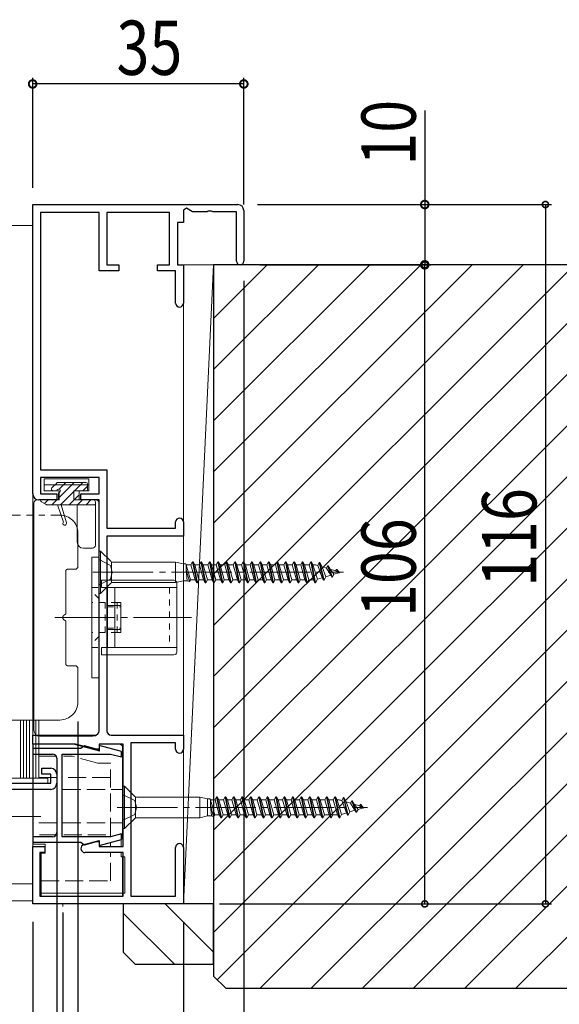
# Model space of a CAD drawing. Extents: x 0 to 1386, y 0 to 2245.
# Drawn here: x 1099 to 1188, y 1221 to 1385 of the extents above; entities that cross this region are included whole.
import ezdxf

# ---------------------------------------------------------------- set-up
doc = ezdxf.new("R2010")
doc.units = 0
for name, pattern in [('YCENTER_1', [13, 10, -1, 1, -1]), ('YDIVIDE_1', [15, 10, -1, 1, -1, 1, -1]), ('YDOT_1', [2, 1, -1]), ('YHIDDEN_1', [4, 3, -1])]:
    doc.linetypes.add(name, pattern=pattern)
for name, color, linetype in [('YKK_11', 7, 'CONTINUOUS'), ('YKK_12', 2, 'CONTINUOUS'), ('YKK_13', 4, 'CONTINUOUS'), ('YKK_D', 6, 'CONTINUOUS'), ('YSS_K', 3, 'CONTINUOUS')]:
    doc.layers.add(name, color=color, linetype=linetype)
doc.styles.get("Standard").update_dxf_attribs({"font": 'txt', "bigfont": 'BIGFONT'})

msp = doc.modelspace()

# ---------------------------------------------------------------- linework, layer by layer
at = {"layer": 'YKK_11', "color": 7, "linetype": 'Continuous', "lineweight": 30, "ltscale": 0.5}
for p, q in [((1100.9, 1353.88), (1134.9, 1353.88)), ((1100.9, 1305.88), (1100.9, 1353.88)), ((1102.2, 1352.58), (1102.2, 1309.88)), ((1111.9, 1352.58), (1102.2, 1352.58)), ((1111.9, 1342.88), (1111.9, 1352.58)), ((1113.2, 1352.58), (1113.2, 1343.88)), ((1123.6, 1352.58), (1113.2, 1352.58)), ((1123.6, 1343.88), (1123.6, 1352.58)), ((1126.4, 1353.26), (1125.9, 1352.97)), ((1125.9, 1352.97), (1125.9, 1350.88)), ((1127.4, 1352.68), (1126.4, 1353.26)), ((1129.84, 1352.68), (1127.4, 1352.68)), ((1130.02, 1352.8), (1129.84, 1352.68)), ((1130.57, 1352.8), (1130.02, 1352.8)), ((1130.76, 1352.68), (1130.57, 1352.8)), ((1134.7, 1352.68), (1130.76, 1352.68)), ((1134.7, 1344.48), (1134.7, 1352.68)), ((1135.9, 1352.88), (1135.9, 1344.48)), ((1124.9, 1350.88), (1124.9, 1343.88)), ((1125.9, 1350.88), (1124.9, 1350.88)), ((1115.2, 1342.88), (1111.9, 1342.88)), ((1113.2, 1343.88), (1115.2, 1343.88)), ((1115.2, 1343.88), (1115.2, 1342.88)), ((1121.6, 1343.88), (1123.6, 1343.88)), ((1121.6, 1342.88), (1121.6, 1343.88)), ((1124.6, 1342.88), (1121.6, 1342.88)), ((1124.6, 1337.53), (1124.6, 1342.88)), ((1124.9, 1343.88), (1125.9, 1343.88)), ((1125.9, 1343.88), (1125.9, 1337.53)), ((1102.2, 1309.88), (1113.2, 1309.88)), ((1113.2, 1309.88), (1113.2, 1300.18)), ((1102.2, 1308.58), (1102.2, 1305.88)), ((1111.9, 1308.58), (1102.2, 1308.58)), ((1111.9, 1305.88), (1111.9, 1308.58)), ((1104.9, 1304.88), (1101.9, 1304.88)), ((1102.2, 1305.88), (1104.9, 1305.88)), ((1104.9, 1305.88), (1104.9, 1304.88)), ((1108.9, 1305.88), (1111.9, 1305.88)), ((1108.9, 1304.88), (1108.9, 1305.88)), ((1111.9, 1304.88), (1108.9, 1304.88)), ((1111.9, 1266.58), (1111.9, 1304.88)), ((1113.2, 1300.18), (1124.6, 1300.18)), ((1124.6, 1300.18), (1124.6, 1301.23)), ((1125.9, 1301.23), (1125.9, 1298.88)), ((1113.2, 1298.88), (1113.2, 1266.58)), ((1125.9, 1298.88), (1113.2, 1298.88)), ((1100.9, 1265.88), (1111.2, 1265.88)), ((1100.9, 1264.38), (1100.9, 1265.88)), ((1113.9, 1265.88), (1125.9, 1265.88)), ((1125.9, 1265.88), (1125.9, 1263.53)), ((1108.01, 1264.38), (1100.9, 1264.38)), ((1111.9, 1263.34), (1108.01, 1264.38)), ((1109.48, 1264.07), (1109.1, 1263.81)), ((1111.49, 1263.53), (1109.48, 1264.07)), ((1111.9, 1264.38), (1111.9, 1263.34)), ((1115.9, 1264.38), (1111.9, 1264.38)), ((1111.9, 1264.17), (1111.9, 1263.53)), ((1115.6, 1263.18), (1111.9, 1264.17)), ((1115.9, 1247.38), (1115.9, 1264.38)), ((1117.2, 1264.58), (1117.2, 1239.18)), ((1124.6, 1264.58), (1117.2, 1264.58)), ((1124.6, 1263.53), (1124.6, 1264.58)), ((1100.9, 1263.63), (1100.9, 1262.73)), ((1108.9, 1263.63), (1100.9, 1263.63)), ((1100.9, 1262.73), (1104.2, 1262.73)), ((1105.8, 1262.73), (1113.8, 1262.73)), ((1105.8, 1249.03), (1105.8, 1262.73)), ((1109.1, 1263.81), (1108.9, 1263.63)), ((1111.9, 1263.53), (1111.49, 1263.53)), ((1113.8, 1262.73), (1115.6, 1262.25)), ((1115.6, 1262.25), (1115.6, 1263.18)), ((1104.9, 1262.03), (1104.9, 1249.73)), ((1102.4, 1260.38), (1103.9, 1260.38)), ((1102.4, 1259.38), (1102.4, 1260.38)), ((1103.9, 1259.38), (1102.4, 1259.38)), ((1103.9, 1257.88), (1103.9, 1259.38)), ((1104.9, 1259.38), (1104.9, 1257.88)), ((1096.9, 1257.88), (1103.9, 1257.88)), ((1103.9, 1256.88), (1097.2, 1256.88)), ((1115.6, 1249.51), (1113.8, 1249.03)), ((1115.6, 1248.58), (1115.6, 1249.51)), ((1100.9, 1249.03), (1100.9, 1248.13)), ((1104.2, 1249.03), (1100.9, 1249.03)), ((1100.9, 1248.13), (1108.9, 1248.13)), ((1113.8, 1249.03), (1105.8, 1249.03)), ((1108.9, 1248.13), (1109.1, 1247.95)), ((1109.1, 1247.95), (1109.48, 1247.69)), ((1109.42, 1247.75), (1111.9, 1248.42)), ((1109.48, 1247.69), (1111.49, 1248.23)), ((1111.49, 1248.23), (1111.9, 1248.23)), ((1111.9, 1247.59), (1115.6, 1248.58)), ((1111.9, 1248.42), (1111.9, 1247.38)), ((1111.9, 1248.23), (1111.9, 1247.59)), ((1100.9, 1247.38), (1102.9, 1247.38)), ((1100.9, 1237.88), (1100.9, 1247.38)), ((1102.1, 1246.38), (1102.1, 1239.18)), ((1102.9, 1246.38), (1102.1, 1246.38)), ((1102.9, 1247.38), (1102.9, 1246.38)), ((1115.9, 1246.38), (1109.6, 1246.38)), ((1111.9, 1247.38), (1115.9, 1247.38)), ((1115.9, 1239.18), (1115.9, 1246.38)), ((1124.6, 1239.18), (1124.6, 1247.23)), ((1125.9, 1247.23), (1125.9, 1237.88)), ((1102.1, 1239.18), (1115.9, 1239.18)), ((1117.2, 1239.18), (1124.6, 1239.18)), ((1125.9, 1237.88), (1100.9, 1237.88))]:
    msp.add_line(p, q, dxfattribs=at)
for centre, radius, start, end in [((1134.9, 1352.88), 1, 0, 90), ((1135.3, 1344.48), 0.6, 180, 0), ((1125.25, 1337.53), 0.65, 180, 0), ((1101.9, 1305.88), 1, 180, 270), ((1125.25, 1301.23), 0.65, 0, 180), ((1111.2, 1266.58), 0.7, 270, 0), ((1113.9, 1266.58), 0.7, 180, 270), ((1104.2, 1262.03), 0.7, 0, 90), ((1125.25, 1263.53), 0.65, 180, 0), ((1103.9, 1259.38), 1, 0, 90), ((1103.9, 1257.88), 1, 270, 360), ((1104.2, 1249.73), 0.7, 270, 360), ((1109.6, 1247.08), 0.7, 105.0002, 270), ((1125.25, 1247.23), 0.65, 0, 180)]:
    msp.add_arc(centre, radius, start, end, dxfattribs=at)
at = {"layer": 'YKK_12', "color": 2, "linetype": 'Continuous', "lineweight": 13}
for p, q in [((1100.9, 1350.38), (941.64, 1350.38)), ((1100.9, 1238.38), (1100.9, 1350.38)), ((1100.9, 1241.18), (941.64, 1241.18)), ((1100.9, 1238.38), (941.64, 1238.38)), ((1105.9, 1237.88), (1105.9, 1237.43))]:
    msp.add_line(p, q, dxfattribs=at)
at = {"layer": 'YKK_12', "color": 2, "linetype": 'YDIVIDE_1', "lineweight": 13}
for p, q in [((1043.9, 1302.38), (1105.4, 1302.38)), ((1108.4, 1299.38), (1108.4, 1293.88)), ((1106.4, 1293.08), (1106.4, 1286.05)), ((1107.9, 1293.38), (1106.7, 1293.38)), ((1106.4, 1284.71), (1106.4, 1277.68)), ((1106.7, 1277.38), (1107.9, 1277.38)), ((1108.4, 1276.88), (1108.4, 1271.38)), ((1105.4, 1268.38), (1043.9, 1268.38))]:
    msp.add_line(p, q, dxfattribs=at)
for centre, radius, start, end in [((1105.4, 1299.38), 3, 360, 90), ((1107.9, 1293.88), 0.5, 270, 360), ((1106.7, 1293.08), 0.3, 90, 180), ((1106.4, 1285.38), 0.5, 106.6667, 253.3333), ((1106.2, 1286.05), 0.2, 286.5602, 0.0831), ((1106.2, 1284.71), 0.2, 359.9134, 73.4393), ((1106.7, 1277.68), 0.3, 180, 270), ((1107.9, 1276.88), 0.5, 360, 90), ((1105.4, 1271.38), 3, 270, 360)]:
    msp.add_arc(centre, radius, start, end, dxfattribs=at)
at = {"layer": 'YKK_13', "color": 4, "linetype": 'Continuous', "lineweight": 13}
for p, q in [((1102.8, 1308.38), (1110.2, 1308.38)), ((1102.8, 1306.38), (1102.8, 1308.38)), ((1110.2, 1308.38), (1110.2, 1306.38)), ((1110.2, 1307.38), (1102.8, 1307.38)), ((1104.09, 1306.89), (1104.89, 1307.69)), ((1105.1, 1307.78), (1109.7, 1307.78)), ((1107.8, 1307.78), (1105.2, 1305.17)), ((1106.39, 1307.78), (1105.28, 1306.67)), ((1109.22, 1307.78), (1105.52, 1304.08)), ((1110, 1307.15), (1109.23, 1306.38)), ((1110, 1307.48), (1110, 1306.68)), ((1101.6, 1304.88), (1105.3, 1304.88)), ((1102.2, 1304.88), (1102.2, 1304.83)), ((1105.2, 1304.88), (1102.2, 1304.88)), ((1105.3, 1306.38), (1102.8, 1306.38)), ((1103.49, 1304.88), (1102.88, 1304.27)), ((1104.9, 1304.88), (1104.1, 1304.08)), ((1104.3, 1306.38), (1104.9, 1306.38)), ((1105.2, 1306.08), (1105.2, 1304.88)), ((1105.3, 1304.88), (1105.3, 1306.38)), ((1108.6, 1305.75), (1106.93, 1304.08)), ((1110.2, 1306.38), (1107.7, 1306.38)), ((1107.7, 1306.38), (1107.7, 1304.88)), ((1107.7, 1304.88), (1111.4, 1304.88)), ((1109.15, 1304.88), (1108.35, 1304.08)), ((1108.6, 1306.38), (1108.6, 1304.88)), ((1108.6, 1306.38), (1109.7, 1306.38)), ((1111, 1304.88), (1108.6, 1304.88)), ((1110.56, 1304.88), (1109.76, 1304.08)), ((1101.1, 1266.68), (1101.1, 1304.38)), ((1103.13, 1304.12), (1102.35, 1304.57)), ((1103.28, 1304.08), (1111.3, 1304.08)), ((1105, 1304.08), (1106.02, 1301.22)), ((1105.6, 1304.08), (1106.49, 1301.06)), ((1108.3, 1304.08), (1108.3, 1297.88)), ((1111.3, 1304.2), (1111.17, 1304.08)), ((1111.3, 1297.38), (1111.3, 1304.58)), ((1111.9, 1304.38), (1111.9, 1266.68)), ((1110.8, 1296.88), (1109.3, 1296.88)), ((1111.9, 1295.38), (1110.7, 1295.38)), ((1110.7, 1295.38), (1110.7, 1275.38)), ((1111.9, 1296.38), (1111.9, 1289.38)), ((1112.15, 1296.38), (1111.9, 1296.38)), ((1111.9, 1295.38), (1111.9, 1275.38)), ((1112.15, 1296.38), (1112.15, 1289.38)), ((1113.83, 1294.7), (1112.15, 1296.38)), ((1111.9, 1294.98), (1113.82, 1294.02)), ((1113.82, 1294.02), (1114.1, 1292.88)), ((1113.95, 1294.58), (1113.95, 1291.18)), ((1114.12, 1294.58), (1124.6, 1294.58)), ((1125.9, 1294.28), (1124.6, 1294.58)), ((1124.6, 1294.58), (1124.6, 1291.18)), ((1125.9, 1294.28), (1125.9, 1291.48)), ((1125.9, 1294.28), (1126.28, 1294.28)), ((1126.28, 1294.28), (1126.37, 1294.12)), ((1126.37, 1294.12), (1127.13, 1294.12)), ((1126.37, 1294.12), (1127.07, 1291.64)), ((1126.37, 1294.12), (1126.37, 1293.21)), ((1127.4, 1294.63), (1127.13, 1294.12)), ((1127.13, 1294.12), (1127.83, 1291.64)), ((1127.4, 1294.63), (1128.1, 1291.13)), ((1127.4, 1294.63), (1127.5, 1294.63)), ((1127.5, 1294.63), (1128.2, 1291.13)), ((1127.5, 1294.63), (1127.77, 1294.12)), ((1127.77, 1294.12), (1128.53, 1294.12)), ((1127.77, 1294.12), (1128.47, 1291.64)), ((1128.8, 1294.63), (1128.53, 1294.12)), ((1128.53, 1294.12), (1129.23, 1291.64)), ((1128.8, 1294.63), (1128.9, 1294.63)), ((1128.8, 1294.63), (1129.5, 1291.13)), ((1128.9, 1294.63), (1129.17, 1294.12)), ((1128.9, 1294.63), (1129.6, 1291.13)), ((1129.17, 1294.12), (1129.87, 1291.64)), ((1129.17, 1294.12), (1129.93, 1294.12)), ((1130.2, 1294.63), (1129.93, 1294.12)), ((1129.93, 1294.12), (1130.63, 1291.64)), ((1130.2, 1294.63), (1130.9, 1291.13)), ((1130.2, 1294.63), (1130.3, 1294.63)), ((1130.3, 1294.63), (1131, 1291.13)), ((1130.3, 1294.63), (1130.57, 1294.12)), ((1130.57, 1294.12), (1131.33, 1294.12)), ((1130.57, 1294.12), (1131.27, 1291.64)), ((1131.6, 1294.63), (1131.33, 1294.12)), ((1131.33, 1294.12), (1132.03, 1291.64)), ((1131.6, 1294.63), (1132.3, 1291.13)), ((1131.6, 1294.63), (1131.7, 1294.63)), ((1131.7, 1294.63), (1132.4, 1291.13)), ((1131.7, 1294.63), (1131.97, 1294.12)), ((1131.97, 1294.12), (1132.67, 1291.64)), ((1131.97, 1294.12), (1132.73, 1294.12)), ((1133, 1294.63), (1132.73, 1294.12)), ((1132.73, 1294.12), (1133.43, 1291.64)), ((1133, 1294.63), (1133.7, 1291.13)), ((1133, 1294.63), (1133.1, 1294.63)), ((1133.1, 1294.63), (1133.8, 1291.13)), ((1133.1, 1294.63), (1133.37, 1294.12)), ((1133.37, 1294.12), (1134.07, 1291.64)), ((1133.37, 1294.12), (1134.13, 1294.12)), ((1134.4, 1294.63), (1134.13, 1294.12)), ((1134.13, 1294.12), (1134.83, 1291.64)), ((1134.4, 1294.63), (1135.1, 1291.13)), ((1134.4, 1294.63), (1134.5, 1294.63)), ((1134.5, 1294.63), (1134.77, 1294.12)), ((1134.5, 1294.63), (1135.2, 1291.13)), ((1134.77, 1294.12), (1135.53, 1294.12)), ((1134.77, 1294.12), (1135.47, 1291.64)), ((1135.8, 1294.63), (1135.53, 1294.12)), ((1135.53, 1294.12), (1136.23, 1291.64)), ((1135.8, 1294.63), (1136.5, 1291.13)), ((1135.8, 1294.63), (1135.9, 1294.63)), ((1135.9, 1294.63), (1136.17, 1294.12)), ((1135.9, 1294.63), (1136.6, 1291.13)), ((1136.17, 1294.12), (1136.87, 1291.64)), ((1136.17, 1294.12), (1136.93, 1294.12)), ((1137.2, 1294.63), (1136.93, 1294.12)), ((1136.93, 1294.12), (1137.63, 1291.64)), ((1137.2, 1294.63), (1137.3, 1294.63)), ((1137.2, 1294.63), (1137.9, 1291.13)), ((1137.3, 1294.63), (1137.57, 1294.12)), ((1137.3, 1294.63), (1138, 1291.13)), ((1137.57, 1294.12), (1138.27, 1291.64)), ((1137.57, 1294.12), (1138.33, 1294.12)), ((1138.6, 1294.63), (1138.33, 1294.12)), ((1138.33, 1294.12), (1139.03, 1291.64)), ((1138.6, 1294.63), (1139.3, 1291.13)), ((1138.6, 1294.63), (1138.7, 1294.63)), ((1138.7, 1294.63), (1139.4, 1291.13)), ((1138.7, 1294.63), (1138.97, 1294.12)), ((1138.97, 1294.12), (1139.67, 1291.64)), ((1138.97, 1294.12), (1139.73, 1294.12)), ((1140, 1294.63), (1139.73, 1294.12)), ((1139.73, 1294.12), (1140.43, 1291.64)), ((1140, 1294.63), (1140.1, 1294.63)), ((1140, 1294.63), (1140.7, 1291.13)), ((1140.1, 1294.63), (1140.37, 1294.12)), ((1140.1, 1294.63), (1140.8, 1291.13)), ((1140.37, 1294.12), (1141.07, 1291.64)), ((1140.37, 1294.12), (1141.13, 1294.12)), ((1141.4, 1294.63), (1141.13, 1294.12)), ((1141.13, 1294.12), (1141.83, 1291.64)), ((1141.4, 1294.63), (1142.1, 1291.13)), ((1141.4, 1294.63), (1141.5, 1294.63)), ((1141.5, 1294.63), (1141.77, 1294.12)), ((1141.5, 1294.63), (1142.2, 1291.13)), ((1141.77, 1294.12), (1142.47, 1291.64)), ((1141.77, 1294.12), (1142.53, 1294.12)), ((1142.8, 1294.63), (1142.53, 1294.12)), ((1142.53, 1294.12), (1143.23, 1291.64)), ((1142.8, 1294.63), (1142.9, 1294.63)), ((1142.8, 1294.63), (1143.5, 1291.13)), ((1142.9, 1294.63), (1143.17, 1294.12)), ((1142.9, 1294.63), (1143.6, 1291.13)), ((1143.17, 1294.12), (1143.93, 1294.12)), ((1143.17, 1294.12), (1143.87, 1291.64)), ((1144.2, 1294.63), (1143.93, 1294.12)), ((1143.93, 1294.12), (1144.63, 1291.64)), ((1144.2, 1294.63), (1144.9, 1291.13)), ((1144.2, 1294.63), (1144.3, 1294.63)), ((1144.3, 1294.63), (1145, 1291.13)), ((1144.3, 1294.63), (1144.57, 1294.12)), ((1144.57, 1294.12), (1145.27, 1291.64)), ((1144.57, 1294.12), (1145.33, 1294.12)), ((1145.6, 1294.63), (1145.33, 1294.12)), ((1145.33, 1294.12), (1146.03, 1291.64)), ((1145.6, 1294.63), (1146.3, 1291.13)), ((1145.6, 1294.63), (1145.7, 1294.63)), ((1145.7, 1294.63), (1145.97, 1294.12)), ((1145.7, 1294.63), (1146.4, 1291.13)), ((1145.97, 1294.12), (1146.67, 1291.64)), ((1145.97, 1294.12), (1146.73, 1294.12)), ((1147, 1294.63), (1146.73, 1294.12)), ((1146.73, 1294.12), (1147.44, 1291.64)), ((1147, 1294.63), (1147.7, 1291.15)), ((1147, 1294.63), (1147.1, 1294.63)), ((1147.8, 1291.15), (1147.1, 1294.63)), ((1147.1, 1294.63), (1147.37, 1294.12)), ((1147.37, 1294.12), (1148.09, 1291.72)), ((1147.37, 1294.12), (1147.72, 1294.12)), ((1148.15, 1294.03), (1147.96, 1294.08)), ((1148.4, 1294.51), (1148.15, 1294.03)), ((1148.15, 1294.03), (1148.9, 1291.96)), ((1148.4, 1294.51), (1148.5, 1294.51)), ((1149.1, 1291.57), (1148.4, 1294.51)), ((1148.5, 1294.51), (1148.87, 1293.81)), ((1148.5, 1294.51), (1149.2, 1291.57)), ((1149.6, 1293.58), (1148.87, 1293.81)), ((1149.5, 1292.14), (1148.87, 1293.81)), ((1149.8, 1293.97), (1149.6, 1293.58)), ((1150.33, 1292.4), (1149.6, 1293.58)), ((1149.8, 1293.97), (1150.49, 1292.09)), ((1149.8, 1293.97), (1149.9, 1293.97)), ((1149.9, 1293.97), (1150.2, 1293.4)), ((1150.6, 1292.09), (1149.9, 1293.97)), ((1113.82, 1291.73), (1114.1, 1292.88)), ((1126.9, 1291.33), (1126.37, 1293.27)), ((1126.52, 1291.48), (1126.37, 1293.21)), ((1148.9, 1291.96), (1148.09, 1291.72)), ((1149.1, 1291.57), (1148.9, 1291.96)), ((1149.2, 1291.57), (1149.5, 1292.14)), ((1150.33, 1292.4), (1149.5, 1292.14)), ((1150.2, 1293.4), (1150.84, 1292.56)), ((1151.08, 1293.13), (1150.2, 1293.4)), ((1150.49, 1292.09), (1150.33, 1292.4)), ((1150.49, 1292.09), (1150.6, 1292.09)), ((1150.6, 1292.09), (1150.84, 1292.56)), ((1151.67, 1292.81), (1150.84, 1292.56)), ((1151.2, 1293.35), (1151.08, 1293.13)), ((1151.08, 1293.13), (1151.71, 1292.78)), ((1151.2, 1293.35), (1151.3, 1293.35)), ((1151.2, 1293.35), (1151.71, 1292.78)), ((1151.3, 1293.35), (1151.77, 1292.84)), ((1151.9, 1292.88), (1151.67, 1292.95)), ((1151.71, 1292.78), (1151.77, 1292.84)), ((1151.9, 1292.88), (1151.77, 1292.84)), ((1111.9, 1290.78), (1113.82, 1291.73)), ((1113.83, 1291.06), (1112.15, 1289.38)), ((1124.3, 1291.58), (1112.3, 1291.58)), ((1112.3, 1291.58), (1112.3, 1290.38)), ((1112.3, 1290.38), (1124.8, 1290.38)), ((1113.3, 1290.38), (1113.3, 1280.38)), ((1124.6, 1291.18), (1114.12, 1291.18)), ((1114.5, 1290.38), (1114.5, 1280.38)), ((1125.9, 1291.48), (1124.6, 1291.18)), ((1124.8, 1279.68), (1124.8, 1291.08)), ((1125.9, 1291.48), (1126.52, 1291.48)), ((1126.9, 1291.33), (1126.52, 1291.48)), ((1126.9, 1291.33), (1127.07, 1291.64)), ((1127.83, 1291.64), (1127.07, 1291.64)), ((1128.1, 1291.13), (1127.83, 1291.64)), ((1128.1, 1291.13), (1128.2, 1291.13)), ((1128.2, 1291.13), (1128.47, 1291.64)), ((1129.23, 1291.64), (1128.47, 1291.64)), ((1129.5, 1291.13), (1129.23, 1291.64)), ((1129.5, 1291.13), (1129.6, 1291.13)), ((1129.6, 1291.13), (1129.87, 1291.64)), ((1130.63, 1291.64), (1129.87, 1291.64)), ((1130.9, 1291.13), (1130.63, 1291.64)), ((1130.9, 1291.13), (1131, 1291.13)), ((1131, 1291.13), (1131.27, 1291.64)), ((1132.03, 1291.64), (1131.27, 1291.64)), ((1132.3, 1291.13), (1132.03, 1291.64)), ((1132.3, 1291.13), (1132.4, 1291.13)), ((1132.4, 1291.13), (1132.67, 1291.64)), ((1133.43, 1291.64), (1132.67, 1291.64)), ((1133.7, 1291.13), (1133.43, 1291.64)), ((1133.7, 1291.13), (1133.8, 1291.13)), ((1133.8, 1291.13), (1134.07, 1291.64)), ((1134.83, 1291.64), (1134.07, 1291.64)), ((1135.1, 1291.13), (1134.83, 1291.64)), ((1135.1, 1291.13), (1135.2, 1291.13)), ((1135.2, 1291.13), (1135.47, 1291.64)), ((1136.23, 1291.64), (1135.47, 1291.64)), ((1136.5, 1291.13), (1136.23, 1291.64)), ((1136.5, 1291.13), (1136.6, 1291.13)), ((1136.6, 1291.13), (1136.87, 1291.64)), ((1137.63, 1291.64), (1136.87, 1291.64)), ((1137.9, 1291.13), (1137.63, 1291.64)), ((1137.9, 1291.13), (1138, 1291.13)), ((1138, 1291.13), (1138.27, 1291.64)), ((1139.03, 1291.64), (1138.27, 1291.64)), ((1139.3, 1291.13), (1139.03, 1291.64)), ((1139.3, 1291.13), (1139.4, 1291.13)), ((1139.4, 1291.13), (1139.67, 1291.64)), ((1140.43, 1291.64), (1139.67, 1291.64)), ((1140.7, 1291.13), (1140.43, 1291.64)), ((1140.7, 1291.13), (1140.8, 1291.13)), ((1140.8, 1291.13), (1141.07, 1291.64)), ((1141.83, 1291.64), (1141.07, 1291.64)), ((1142.1, 1291.13), (1141.83, 1291.64)), ((1142.1, 1291.13), (1142.2, 1291.13)), ((1142.2, 1291.13), (1142.47, 1291.64)), ((1143.23, 1291.64), (1142.47, 1291.64)), ((1143.5, 1291.13), (1143.23, 1291.64)), ((1143.5, 1291.13), (1143.6, 1291.13)), ((1143.6, 1291.13), (1143.87, 1291.64)), ((1144.63, 1291.64), (1143.87, 1291.64)), ((1144.9, 1291.13), (1144.63, 1291.64)), ((1144.9, 1291.13), (1145, 1291.13)), ((1145, 1291.13), (1145.27, 1291.64)), ((1146.03, 1291.64), (1145.27, 1291.64)), ((1146.3, 1291.13), (1146.03, 1291.64)), ((1146.3, 1291.13), (1146.4, 1291.13)), ((1146.4, 1291.13), (1146.67, 1291.64)), ((1147.44, 1291.64), (1146.67, 1291.64)), ((1147.7, 1291.15), (1147.44, 1291.64)), ((1147.7, 1291.15), (1147.8, 1291.15)), ((1147.8, 1291.15), (1148.09, 1291.72)), ((1149.1, 1291.57), (1149.2, 1291.57)), ((1111.9, 1289.38), (1112.15, 1289.38)), ((1115.5, 1287.38), (1113.3, 1287.38)), ((1114.5, 1287.88), (1115.5, 1287.88)), ((1115.5, 1282.88), (1115.5, 1287.88)), ((1115.5, 1283.38), (1113.3, 1283.38)), ((1114.5, 1282.88), (1115.5, 1282.88)), ((1124.8, 1280.38), (1112.3, 1280.38)), ((1112.3, 1280.38), (1112.3, 1279.18)), ((1124.3, 1279.18), (1112.3, 1279.18)), ((1110.7, 1275.38), (1111.9, 1275.38)), ((1110.9, 1265.68), (1102.1, 1265.68)), ((1100.99, 1264.38), (1100.99, 1247.78)), ((1107.69, 1264.38), (1100.99, 1264.38)), ((1107.69, 1264.38), (1111.99, 1263.23)), ((1115.29, 1264.38), (1111.99, 1264.38)), ((1111.99, 1264.38), (1111.99, 1263.23)), ((1115.79, 1248.68), (1115.79, 1263.88)), ((1115.9, 1257.38), (1115.9, 1250.38)), ((1116.15, 1257.38), (1115.9, 1257.38)), ((1115.9, 1255.98), (1117.82, 1255.02)), ((1116.15, 1257.38), (1116.15, 1250.38)), ((1117.83, 1255.7), (1116.15, 1257.38)), ((1117.82, 1255.02), (1118.1, 1253.88)), ((1117.95, 1255.58), (1117.95, 1252.18)), ((1118.12, 1255.58), (1128.6, 1255.58)), ((1129.9, 1255.28), (1128.6, 1255.58)), ((1128.6, 1255.58), (1128.6, 1252.18)), ((1129.9, 1255.28), (1129.9, 1252.48)), ((1129.9, 1255.28), (1130.28, 1255.28)), ((1130.28, 1255.28), (1130.37, 1255.12)), ((1130.37, 1255.12), (1131.13, 1255.12)), ((1130.37, 1255.12), (1131.07, 1252.64)), ((1130.37, 1255.12), (1130.37, 1254.21)), ((1130.9, 1252.33), (1130.37, 1254.27)), ((1131.4, 1255.63), (1131.13, 1255.12)), ((1131.13, 1255.12), (1131.83, 1252.64)), ((1131.4, 1255.63), (1132.1, 1252.13)), ((1131.4, 1255.63), (1131.5, 1255.63)), ((1131.5, 1255.63), (1132.2, 1252.13)), ((1131.5, 1255.63), (1131.77, 1255.12)), ((1131.77, 1255.12), (1132.53, 1255.12)), ((1131.77, 1255.12), (1132.47, 1252.64)), ((1132.8, 1255.63), (1132.53, 1255.12)), ((1132.53, 1255.12), (1133.23, 1252.64)), ((1132.8, 1255.63), (1132.9, 1255.63)), ((1132.8, 1255.63), (1133.5, 1252.13)), ((1132.9, 1255.63), (1133.17, 1255.12)), ((1132.9, 1255.63), (1133.6, 1252.13)), ((1133.17, 1255.12), (1133.87, 1252.64)), ((1133.17, 1255.12), (1133.93, 1255.12)), ((1134.2, 1255.63), (1133.93, 1255.12)), ((1133.93, 1255.12), (1134.63, 1252.64)), ((1134.2, 1255.63), (1134.9, 1252.13)), ((1134.2, 1255.63), (1134.3, 1255.63)), ((1134.3, 1255.63), (1135, 1252.13)), ((1134.3, 1255.63), (1134.57, 1255.12)), ((1134.57, 1255.12), (1135.33, 1255.12)), ((1134.57, 1255.12), (1135.27, 1252.64)), ((1135.6, 1255.63), (1135.33, 1255.12)), ((1135.33, 1255.12), (1136.03, 1252.64)), ((1135.6, 1255.63), (1136.3, 1252.13)), ((1135.6, 1255.63), (1135.7, 1255.63)), ((1135.7, 1255.63), (1136.4, 1252.13)), ((1135.7, 1255.63), (1135.97, 1255.12)), ((1135.97, 1255.12), (1136.67, 1252.64)), ((1135.97, 1255.12), (1136.73, 1255.12)), ((1137, 1255.63), (1136.73, 1255.12)), ((1136.73, 1255.12), (1137.43, 1252.64)), ((1137, 1255.63), (1137.7, 1252.13)), ((1137, 1255.63), (1137.1, 1255.63)), ((1137.1, 1255.63), (1137.8, 1252.13)), ((1137.1, 1255.63), (1137.37, 1255.12)), ((1137.37, 1255.12), (1138.07, 1252.64)), ((1137.37, 1255.12), (1138.13, 1255.12)), ((1138.4, 1255.63), (1138.13, 1255.12)), ((1138.13, 1255.12), (1138.83, 1252.64)), ((1138.4, 1255.63), (1139.1, 1252.13)), ((1138.4, 1255.63), (1138.5, 1255.63)), ((1138.5, 1255.63), (1138.77, 1255.12)), ((1138.5, 1255.63), (1139.2, 1252.13)), ((1138.77, 1255.12), (1139.53, 1255.12)), ((1138.77, 1255.12), (1139.47, 1252.64)), ((1139.8, 1255.63), (1139.53, 1255.12)), ((1139.53, 1255.12), (1140.23, 1252.64)), ((1139.8, 1255.63), (1140.5, 1252.13)), ((1139.8, 1255.63), (1139.9, 1255.63)), ((1139.9, 1255.63), (1140.17, 1255.12)), ((1139.9, 1255.63), (1140.6, 1252.13)), ((1140.17, 1255.12), (1140.87, 1252.64)), ((1140.17, 1255.12), (1140.93, 1255.12)), ((1141.2, 1255.63), (1140.93, 1255.12)), ((1140.93, 1255.12), (1141.63, 1252.64)), ((1141.2, 1255.63), (1141.3, 1255.63)), ((1141.2, 1255.63), (1141.9, 1252.13)), ((1141.3, 1255.63), (1141.57, 1255.12)), ((1141.3, 1255.63), (1142, 1252.13)), ((1141.57, 1255.12), (1142.27, 1252.64)), ((1141.57, 1255.12), (1142.33, 1255.12)), ((1142.6, 1255.63), (1142.33, 1255.12)), ((1142.33, 1255.12), (1143.03, 1252.64)), ((1142.6, 1255.63), (1143.3, 1252.13)), ((1142.6, 1255.63), (1142.7, 1255.63)), ((1142.7, 1255.63), (1143.4, 1252.13)), ((1142.7, 1255.63), (1142.97, 1255.12)), ((1142.97, 1255.12), (1143.67, 1252.64)), ((1142.97, 1255.12), (1143.73, 1255.12)), ((1144, 1255.63), (1143.73, 1255.12)), ((1143.73, 1255.12), (1144.43, 1252.64)), ((1144, 1255.63), (1144.1, 1255.63)), ((1144, 1255.63), (1144.7, 1252.13)), ((1144.1, 1255.63), (1144.37, 1255.12)), ((1144.1, 1255.63), (1144.8, 1252.13)), ((1144.37, 1255.12), (1145.07, 1252.64)), ((1144.37, 1255.12), (1145.13, 1255.12)), ((1145.4, 1255.63), (1145.13, 1255.12)), ((1145.13, 1255.12), (1145.83, 1252.64)), ((1145.4, 1255.63), (1146.1, 1252.13)), ((1145.4, 1255.63), (1145.5, 1255.63)), ((1145.5, 1255.63), (1145.77, 1255.12)), ((1145.5, 1255.63), (1146.2, 1252.13)), ((1145.77, 1255.12), (1146.47, 1252.64)), ((1145.77, 1255.12), (1146.53, 1255.12)), ((1146.8, 1255.63), (1146.53, 1255.12)), ((1146.53, 1255.12), (1147.23, 1252.64)), ((1146.8, 1255.63), (1146.9, 1255.63)), ((1146.8, 1255.63), (1147.5, 1252.13)), ((1146.9, 1255.63), (1147.17, 1255.12)), ((1146.9, 1255.63), (1147.6, 1252.13)), ((1147.17, 1255.12), (1147.93, 1255.12)), ((1147.17, 1255.12), (1147.87, 1252.64)), ((1148.2, 1255.63), (1147.93, 1255.12)), ((1147.93, 1255.12), (1148.63, 1252.64)), ((1148.2, 1255.63), (1148.9, 1252.13)), ((1148.2, 1255.63), (1148.3, 1255.63)), ((1148.3, 1255.63), (1149, 1252.13)), ((1148.3, 1255.63), (1148.57, 1255.12)), ((1148.57, 1255.12), (1149.27, 1252.64)), ((1148.57, 1255.12), (1149.33, 1255.12)), ((1149.6, 1255.63), (1149.33, 1255.12)), ((1149.33, 1255.12), (1150.03, 1252.64)), ((1149.6, 1255.63), (1150.3, 1252.13)), ((1149.6, 1255.63), (1149.7, 1255.63)), ((1149.7, 1255.63), (1149.97, 1255.12)), ((1149.7, 1255.63), (1150.4, 1252.13)), ((1149.97, 1255.12), (1150.67, 1252.64)), ((1149.97, 1255.12), (1150.73, 1255.12)), ((1151, 1255.63), (1150.73, 1255.12)), ((1150.73, 1255.12), (1151.44, 1252.64)), ((1151, 1255.63), (1151.7, 1252.15)), ((1151, 1255.63), (1151.1, 1255.63)), ((1151.8, 1252.15), (1151.1, 1255.63)), ((1151.1, 1255.63), (1151.37, 1255.12)), ((1151.37, 1255.12), (1152.09, 1252.72)), ((1151.37, 1255.12), (1151.72, 1255.12)), ((1152.15, 1255.03), (1151.96, 1255.08)), ((1152.4, 1255.51), (1152.15, 1255.03)), ((1152.15, 1255.03), (1152.9, 1252.96)), ((1152.4, 1255.51), (1152.5, 1255.51)), ((1153.1, 1252.57), (1152.4, 1255.51)), ((1152.5, 1255.51), (1152.87, 1254.81)), ((1152.5, 1255.51), (1153.2, 1252.57)), ((1153.6, 1254.58), (1152.87, 1254.81)), ((1153.5, 1253.14), (1152.87, 1254.81)), ((1153.8, 1254.97), (1153.6, 1254.58)), ((1154.33, 1253.4), (1153.6, 1254.58)), ((1153.8, 1254.97), (1154.49, 1253.09)), ((1153.8, 1254.97), (1153.9, 1254.97)), ((1153.9, 1254.97), (1154.2, 1254.4)), ((1154.6, 1253.09), (1153.9, 1254.97)), ((1154.2, 1254.4), (1154.84, 1253.56)), ((1155.08, 1254.13), (1154.2, 1254.4)), ((1155.2, 1254.35), (1155.08, 1254.13)), ((1155.2, 1254.35), (1155.3, 1254.35)), ((1155.2, 1254.35), (1155.71, 1253.78)), ((1155.3, 1254.35), (1155.77, 1253.84)), ((1115.9, 1251.78), (1117.82, 1252.73)), ((1117.82, 1252.73), (1118.1, 1253.88)), ((1130.52, 1252.48), (1130.37, 1254.21)), ((1130.9, 1252.33), (1131.07, 1252.64)), ((1131.83, 1252.64), (1131.07, 1252.64)), ((1132.1, 1252.13), (1131.83, 1252.64)), ((1132.2, 1252.13), (1132.47, 1252.64)), ((1133.23, 1252.64), (1132.47, 1252.64)), ((1133.5, 1252.13), (1133.23, 1252.64)), ((1133.6, 1252.13), (1133.87, 1252.64)), ((1134.63, 1252.64), (1133.87, 1252.64)), ((1134.9, 1252.13), (1134.63, 1252.64)), ((1135, 1252.13), (1135.27, 1252.64)), ((1136.03, 1252.64), (1135.27, 1252.64)), ((1136.3, 1252.13), (1136.03, 1252.64)), ((1136.4, 1252.13), (1136.67, 1252.64)), ((1137.43, 1252.64), (1136.67, 1252.64)), ((1137.7, 1252.13), (1137.43, 1252.64)), ((1137.8, 1252.13), (1138.07, 1252.64)), ((1138.83, 1252.64), (1138.07, 1252.64)), ((1139.1, 1252.13), (1138.83, 1252.64)), ((1139.2, 1252.13), (1139.47, 1252.64)), ((1140.23, 1252.64), (1139.47, 1252.64)), ((1140.5, 1252.13), (1140.23, 1252.64)), ((1140.6, 1252.13), (1140.87, 1252.64)), ((1141.63, 1252.64), (1140.87, 1252.64)), ((1141.9, 1252.13), (1141.63, 1252.64)), ((1142, 1252.13), (1142.27, 1252.64)), ((1143.03, 1252.64), (1142.27, 1252.64)), ((1143.3, 1252.13), (1143.03, 1252.64)), ((1143.4, 1252.13), (1143.67, 1252.64)), ((1144.43, 1252.64), (1143.67, 1252.64)), ((1144.7, 1252.13), (1144.43, 1252.64)), ((1144.8, 1252.13), (1145.07, 1252.64)), ((1145.83, 1252.64), (1145.07, 1252.64)), ((1146.1, 1252.13), (1145.83, 1252.64)), ((1146.2, 1252.13), (1146.47, 1252.64)), ((1147.23, 1252.64), (1146.47, 1252.64)), ((1147.5, 1252.13), (1147.23, 1252.64)), ((1147.6, 1252.13), (1147.87, 1252.64)), ((1148.63, 1252.64), (1147.87, 1252.64)), ((1148.9, 1252.13), (1148.63, 1252.64)), ((1149, 1252.13), (1149.27, 1252.64)), ((1150.03, 1252.64), (1149.27, 1252.64)), ((1150.3, 1252.13), (1150.03, 1252.64)), ((1150.4, 1252.13), (1150.67, 1252.64)), ((1151.44, 1252.64), (1150.67, 1252.64)), ((1151.7, 1252.15), (1151.44, 1252.64)), ((1151.8, 1252.15), (1152.09, 1252.72)), ((1152.9, 1252.96), (1152.09, 1252.72)), ((1153.1, 1252.57), (1152.9, 1252.96)), ((1153.2, 1252.57), (1153.5, 1253.14)), ((1154.33, 1253.4), (1153.5, 1253.14)), ((1154.49, 1253.09), (1154.33, 1253.4)), ((1154.49, 1253.09), (1154.6, 1253.09)), ((1154.6, 1253.09), (1154.84, 1253.56)), ((1155.67, 1253.81), (1154.84, 1253.56)), ((1155.08, 1254.13), (1155.71, 1253.78)), ((1155.9, 1253.88), (1155.67, 1253.95)), ((1155.71, 1253.78), (1155.77, 1253.84)), ((1155.9, 1253.88), (1155.77, 1253.84)), ((1117.83, 1252.06), (1116.15, 1250.38)), ((1128.6, 1252.18), (1118.12, 1252.18)), ((1129.9, 1252.48), (1128.6, 1252.18)), ((1129.9, 1252.48), (1130.52, 1252.48)), ((1130.9, 1252.33), (1130.52, 1252.48)), ((1132.1, 1252.13), (1132.2, 1252.13)), ((1133.5, 1252.13), (1133.6, 1252.13)), ((1134.9, 1252.13), (1135, 1252.13)), ((1136.3, 1252.13), (1136.4, 1252.13)), ((1137.7, 1252.13), (1137.8, 1252.13)), ((1139.1, 1252.13), (1139.2, 1252.13)), ((1140.5, 1252.13), (1140.6, 1252.13)), ((1141.9, 1252.13), (1142, 1252.13)), ((1143.3, 1252.13), (1143.4, 1252.13)), ((1144.7, 1252.13), (1144.8, 1252.13)), ((1146.1, 1252.13), (1146.2, 1252.13)), ((1147.5, 1252.13), (1147.6, 1252.13)), ((1148.9, 1252.13), (1149, 1252.13)), ((1150.3, 1252.13), (1150.4, 1252.13)), ((1151.7, 1252.15), (1151.8, 1252.15)), ((1153.1, 1252.57), (1153.2, 1252.57)), ((1115.9, 1250.38), (1116.15, 1250.38)), ((1100.99, 1247.78), (1102.99, 1247.78)), ((1102.99, 1247.78), (1102.99, 1246.28)), ((1115.59, 1247.38), (1115.59, 1248.68)), ((1115.59, 1248.68), (1115.79, 1248.68)), ((1102.99, 1246.28), (1102.29, 1246.28)), ((1102.29, 1246.28), (1102.29, 1239.18)), ((1115.59, 1245.68), (1115.59, 1246.38)), ((1115.79, 1245.68), (1115.59, 1245.68)), ((1115.79, 1239.18), (1115.79, 1245.68)), ((1116.19, 1245.68), (1115.79, 1245.68)), ((1116.19, 1239.68), (1116.19, 1245.68)), ((1102.29, 1239.68), (1116.19, 1239.68)), ((1115.79, 1239.18), (1102.29, 1239.18))]:
    msp.add_line(p, q, dxfattribs=at)
at = {"layer": 'YKK_13', "color": 4, "linetype": 'YCENTER_1', "lineweight": 13}
for p, q in [((1110.9, 1292.88), (1152.43, 1292.88)), ((1104.6, 1285.38), (1127.22, 1285.38)), ((1114.9, 1253.88), (1156.43, 1253.88)), ((1102.25, 1252.38), (1084.86, 1252.38))]:
    msp.add_line(p, q, dxfattribs=at)
at = {"layer": 'YKK_13', "color": 4, "linetype": 'YDOT_1', "lineweight": 13}
for p, q in [((1110.7, 1290.38), (1111.9, 1290.38)), ((1123.6, 1290.38), (1123.6, 1280.38)), ((1111.9, 1288.48), (1110.7, 1289.68)), ((1114.9, 1287.88), (1110.7, 1287.88)), ((1112.9, 1287.88), (1112.9, 1282.88)), ((1113.3, 1287.13), (1115.5, 1287.13)), ((1114.9, 1287.88), (1114.9, 1282.88)), ((1114.9, 1282.88), (1110.7, 1282.88)), ((1111.9, 1282.28), (1110.7, 1281.08)), ((1113.3, 1283.63), (1115.5, 1283.63)), ((1110.7, 1280.38), (1111.9, 1280.38))]:
    msp.add_line(p, q, dxfattribs=at)
at = {"layer": 'YKK_13', "color": 4, "linetype": 'Continuous', "lineweight": 13, "ltscale": 0.5}
for p, q in [((1098.9, 1258.73), (1098.9, 1268.38)), ((1099.4, 1258.73), (1099.4, 1268.38)), ((1099.9, 1258.73), (1099.9, 1268.38)), ((1100.4, 1258.73), (1100.4, 1268.38)), ((1100.9, 1258.73), (1100.9, 1268.38)), ((1101.4, 1258.73), (1101.4, 1268.38)), ((1101.9, 1258.73), (1101.9, 1268.38)), ((1097.4, 1258.73), (1103.4, 1258.73)), ((1103.4, 1257.88), (1097.4, 1257.88)), ((1103.4, 1258.73), (1103.4, 1257.88))]:
    msp.add_line(p, q, dxfattribs=at)
at = {"layer": 'YKK_13', "color": 4, "linetype": 'YHIDDEN_1', "lineweight": 13}
for p, q in [((1104.9, 1262.38), (1100.99, 1262.38)), ((1107.43, 1262.38), (1106, 1262.38)), ((1111.72, 1261.23), (1107.43, 1262.38)), ((1111.72, 1261.23), (1113.79, 1261.23)), ((1113.79, 1249.18), (1113.79, 1261.23)), ((1104.9, 1258.83), (1100.99, 1258.83)), ((1113.79, 1258.83), (1105.9, 1258.83)), ((1100.99, 1256.83), (1104.88, 1256.83)), ((1105.89, 1256.83), (1115.79, 1256.83)), ((1101.9, 1251.33), (1115.79, 1251.33)), ((1102.04, 1249.33), (1113.79, 1249.33)), ((1113.79, 1247.38), (1113.79, 1247.99)), ((1113.79, 1241.68), (1113.79, 1246.38)), ((1102.29, 1241.68), (1113.79, 1241.68))]:
    msp.add_line(p, q, dxfattribs=at)
at = {"layer": 'YKK_13', "color": 4, "linetype": 'Continuous', "lineweight": 13}
for centre, radius, start, end in [((1104.3, 1306.68), 0.3, 135, 270), ((1105.1, 1307.48), 0.3, 90, 135), ((1105.2, 1306.38), 0.3, 270, 180), ((1109.7, 1307.48), 0.3, 0, 90), ((1109.7, 1306.68), 0.3, 270, 0), ((1101.6, 1304.38), 0.5, 90, 180), ((1111, 1304.58), 0.3, 0, 90), ((1111.4, 1304.38), 0.5, 0, 90), ((1102.5, 1304.83), 0.3, 180, 240), ((1103.28, 1304.38), 0.3, 240, 270), ((1106.2, 1300.98), 0.3, 125.877, 16.4057), ((1109.3, 1297.88), 1, 180, 270), ((1110.8, 1297.38), 0.5, 270, 0), ((1114.12, 1294.98), 0.4, 225, 270), ((1147.72, 1293.32), 0.8, 73, 90), ((1114.12, 1290.78), 0.4, 90, 135), ((1124.3, 1291.08), 0.5, 0, 90), ((1124.3, 1279.68), 0.5, 270, 0), ((1102.1, 1266.68), 1, 180, 270), ((1110.9, 1266.68), 1, 270, 0), ((1115.29, 1263.88), 0.5, 0, 90), ((1118.12, 1255.98), 0.4, 225, 270), ((1151.72, 1254.32), 0.8, 73, 90), ((1118.12, 1251.78), 0.4, 90, 135)]:
    msp.add_arc(centre, radius, start, end, dxfattribs=at)
at = {"layer": 'YKK_D', "color": 6, "linetype": 'Continuous'}
for p, q in [((1100.9, 1356.63), (1100.9, 1374.88)), ((1135.9, 1373.88), (1100.9, 1373.88)), ((1135.9, 1353.88), (1135.9, 1374.88)), ((1165.9, 1369.48), (1165.9, 1353.88)), ((1138.15, 1353.88), (1186.9, 1353.88)), ((1138.15, 1353.88), (1166.9, 1353.88)), ((1165.9, 1353.88), (1165.9, 1343.88)), ((1185.9, 1353.88), (1185.9, 1237.88)), ((1138.55, 1343.88), (1166.9, 1343.88)), ((1138.55, 1343.88), (1166.9, 1343.88)), ((1165.9, 1237.88), (1165.9, 1343.88)), ((1135.9, 1341.23), (1135.9, 1122.38)), ((1108.4, 1268.13), (1108.4, 1172.38)), ((1104.9, 1254.63), (1104.9, 1212.38)), ((1105.9, 1236.46), (1105.9, 1142.38)), ((1105.9, 1236.46), (1105.9, 1142.38)), ((1131.85, 1237.88), (1166.9, 1237.88)), ((1131.85, 1237.88), (1186.9, 1237.88)), ((1100.9, 1234.93), (1100.9, 1192.38)), ((1125.9, 1234.93), (1125.9, 1192.38)), ((1125.9, 1234.93), (1125.9, 1122.38)), ((1125.9, 1234.93), (1125.9, 1142.38))]:
    msp.add_line(p, q, dxfattribs=at)
at = {"layer": 'YKK_D', "color": 6, "linetype": 'ByBlock'}
for points, const_width in [([(1101.06, 1373.88, 1), (1100.74, 1373.88, 1)], 1.27), ([(1135.74, 1373.88, 1), (1136.06, 1373.88, 1)], 1.27), ([(1165.9, 1353.72, 1), (1165.9, 1354.04, 1)], 1.27), ([(1185.9, 1353.75, 1), (1185.9, 1354.01, 1)], 1.02), ([(1165.9, 1344.04, 1), (1165.9, 1343.72, 1)], 1.27), ([(1165.9, 1343.75, 1), (1165.9, 1344.01, 1)], 1.02), ([(1165.9, 1238.01, 1), (1165.9, 1237.75, 1)], 1.02), ([(1185.9, 1238.01, 1), (1185.9, 1237.75, 1)], 1.02)]:
    msp.add_lwpolyline(points, format="xyb", close=True, dxfattribs=dict(at, const_width=const_width))
at = {"layer": 'YSS_K', "color": 3, "linetype": 'Continuous', "lineweight": 13, "ltscale": 0.5}
for p, q in [((1130.9, 1343.88), (1125.9, 1343.88)), ((1125.9, 1343.88), (1125.9, 1237.88)), ((1125.9, 1237.88), (1130.9, 1343.88)), ((1130.9, 1233.16), (1241.62, 1343.88)), ((1130.9, 1241.64), (1233.14, 1343.88)), ((1130.9, 1250.13), (1224.65, 1343.88)), ((1130.9, 1258.61), (1216.16, 1343.88)), ((1130.9, 1267.1), (1207.68, 1343.88)), ((1130.9, 1275.58), (1199.19, 1343.88)), ((1130.9, 1284.07), (1190.71, 1343.88)), ((1130.9, 1292.55), (1182.22, 1343.88)), ((1130.9, 1301.04), (1173.74, 1343.88)), ((1130.9, 1309.53), (1165.25, 1343.88)), ((1130.9, 1318.01), (1156.77, 1343.88)), ((1130.9, 1326.5), (1148.28, 1343.88)), ((1130.9, 1334.98), (1139.8, 1343.88)), ((1130.9, 1237.88), (1130.9, 1343.88)), ((1131.5, 1225.28), (1249.5, 1343.28)), ((1138.59, 1223.88), (1250.9, 1336.19)), ((1147.08, 1223.88), (1250.9, 1327.7)), ((1155.56, 1223.88), (1246.73, 1315.05)), ((1164.05, 1223.88), (1248.43, 1308.26)), ((1172.53, 1223.88), (1250.13, 1301.47)), ((1181.02, 1223.88), (1250.9, 1293.76)), ((1115.9, 1236.36), (1124.39, 1227.88)), ((1122.87, 1237.88), (1130.9, 1229.85)), ((1125.9, 1237.88), (1130.9, 1237.88))]:
    msp.add_line(p, q, dxfattribs=at)
at = {"layer": 'YSS_K', "color": 3, "linetype": 'Continuous', "lineweight": 30, "ltscale": 0.5}
for p, q in [((1248.9, 1343.88), (1130.9, 1343.88)), ((1130.9, 1343.88), (1130.9, 1225.88)), ((1130.9, 1237.88), (1115.9, 1237.88)), ((1115.9, 1237.88), (1115.9, 1229.88)), ((1130.9, 1227.88), (1130.9, 1237.88)), ((1115.9, 1229.88), (1117.9, 1227.88)), ((1117.9, 1227.88), (1130.9, 1227.88)), ((1130.9, 1225.88), (1132.9, 1223.88)), ((1132.9, 1223.88), (1248.9, 1223.88))]:
    msp.add_line(p, q, dxfattribs=at)

# ---------------------------------------------------------------- texts
at = {"layer": 'YKK_D', "color": 6, "width": 0.8}
msp.add_text('35', height=9, dxfattribs=at).set_placement((1114.8, 1375.38))
for s, p in [('10', (1164.4, 1360.34)), ('116', (1184.4, 1290.48)), ('106', (1164.4, 1285.48))]:
    msp.add_text(s, height=9, rotation=90, dxfattribs=at).set_placement(p)

doc.saveas('drawing.dxf')
